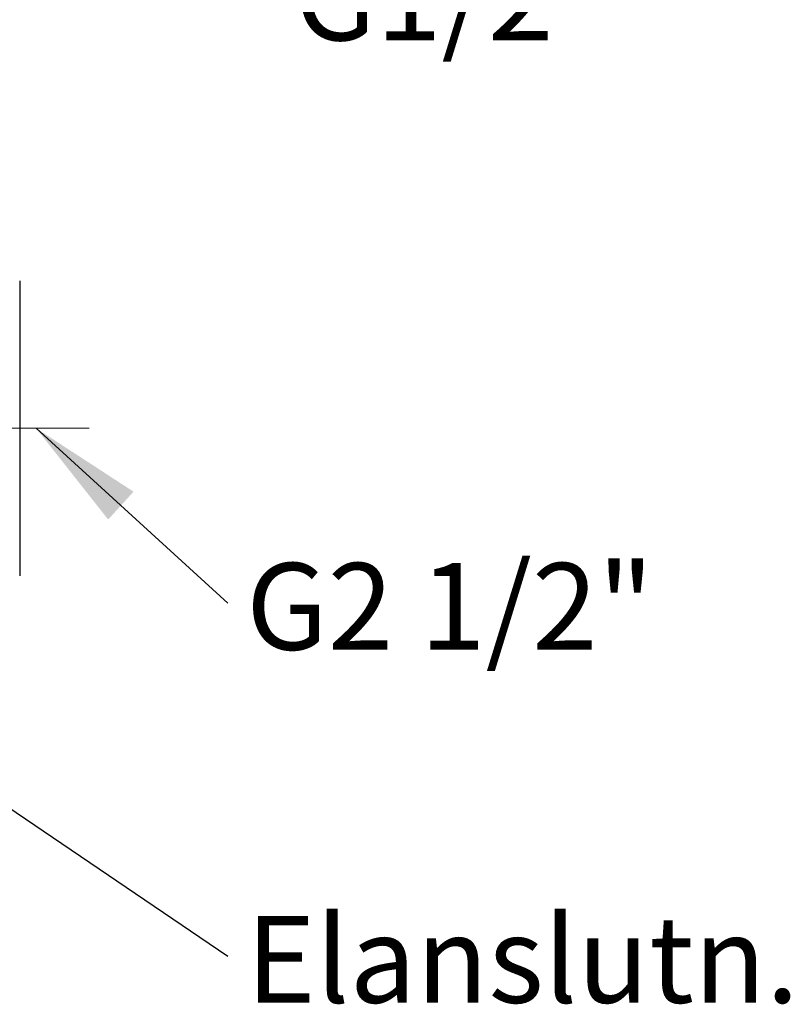
# Model space of a CAD drawing. Units: millimetres. Extents: x 12 to 403, y 16 to 284.
# Drawn here: x 129 to 151, y 211 to 239 of the extents above; entities that cross this region are included whole.
import ezdxf

# ---------------------------------------------------------------- set-up
doc = ezdxf.new("R2010")
doc.units = ezdxf.units.MM
doc.linetypes.add('CENTERX2', pattern=[20.32, 12.7, -2.54, 2.54, -2.54])
doc.styles.add('SLDTEXTSTYLE0', font='TXT', dxfattribs={"width": 0.75})
doc.dimstyles.new('SLDDIMSTYLE3', dxfattribs={"dimtxt": 0.18, "dimasz": 3.302, "dimexe": 0, "dimexo": 0.0625, "dimgap": 0, "dimtad": 0, "dimtih": 1, "dimtoh": 1, "dimdec": 0, "dimrnd": 1e-09, "dimzin": 0, "dimdsep": 46, "dimtxsty": 'Standard', "dimsah": 1, "dimcen": 0.09, "dimadec": 0, "dimazin": 0, "dimtfac": 3.302, "dimtdec": 0, "dimtofl": 0, "dimtmove": 0, "dimatfit": 3, "dimfxl": 0, "dimfrac": 2, "dimtolj": 1, "dimtzin": 0, "dimarcsym": 0})

# ---------------------------------------------------------------- blocks, each defined once
blk = doc.blocks.new('SW_NOTE_0_2')
at = {"color": 0, "linetype": 'Continuous', "lineweight": 0, "insert": (0.532, 1.157), "char_height": 2.5, "attachment_point": 1, "style": 'SLDTEXTSTYLE0'}
blk.add_mtext('G2 1/2"', dxfattribs=at)
blk = doc.blocks.new('SW_NOTE_0_3')
at = {"color": 0, "linetype": 'Continuous', "lineweight": 0, "insert": (0.552, 1.108), "char_height": 2.5, "attachment_point": 1, "style": 'SLDTEXTSTYLE0'}
blk.add_mtext('G1/2"', dxfattribs=at)
blk = doc.blocks.new('SW_NOTE_0_4')
at = {"color": 0, "linetype": 'Continuous', "lineweight": 0, "insert": (0.532, 1.158), "char_height": 2.5, "attachment_point": 1, "style": 'SLDTEXTSTYLE0'}
blk.add_mtext('Elanslutn.', dxfattribs=at)

msp = doc.modelspace()

# ---------------------------------------------------------------- linework, layer by layer
at = {"color": 7, "linetype": 'Continuous', "lineweight": 25}
msp.add_line((129.0731, 231.7414), (129.0731, 223.2414), dxfattribs=at)
at = {"color": 7, "linetype": 'CENTERX2', "lineweight": 18}
msp.add_line((123.9025, 227.4914), (131.0731, 227.4914), dxfattribs=at)

# ---------------------------------------------------------------- block references
at = {"color": 7, "linetype": 'Continuous', "lineweight": 0}
for name, p in [('SW_NOTE_0_3', (136.4328, 240.0597)), ('SW_NOTE_0_2', (135.0659, 222.4545)), ('SW_NOTE_0_4', (135.0659, 212.285))]:
    msp.add_blockref(name, p, dxfattribs=at)

# ---------------------------------------------------------------- leaders
for points in [[(129.5491, 227.4914), (135.0659, 222.4545)], [(124.1338, 219.7093), (135.0659, 212.285)]]:
    msp.add_leader(points, dimstyle='SLDDIMSTYLE3', dxfattribs=at)

doc.saveas('drawing.dxf')
